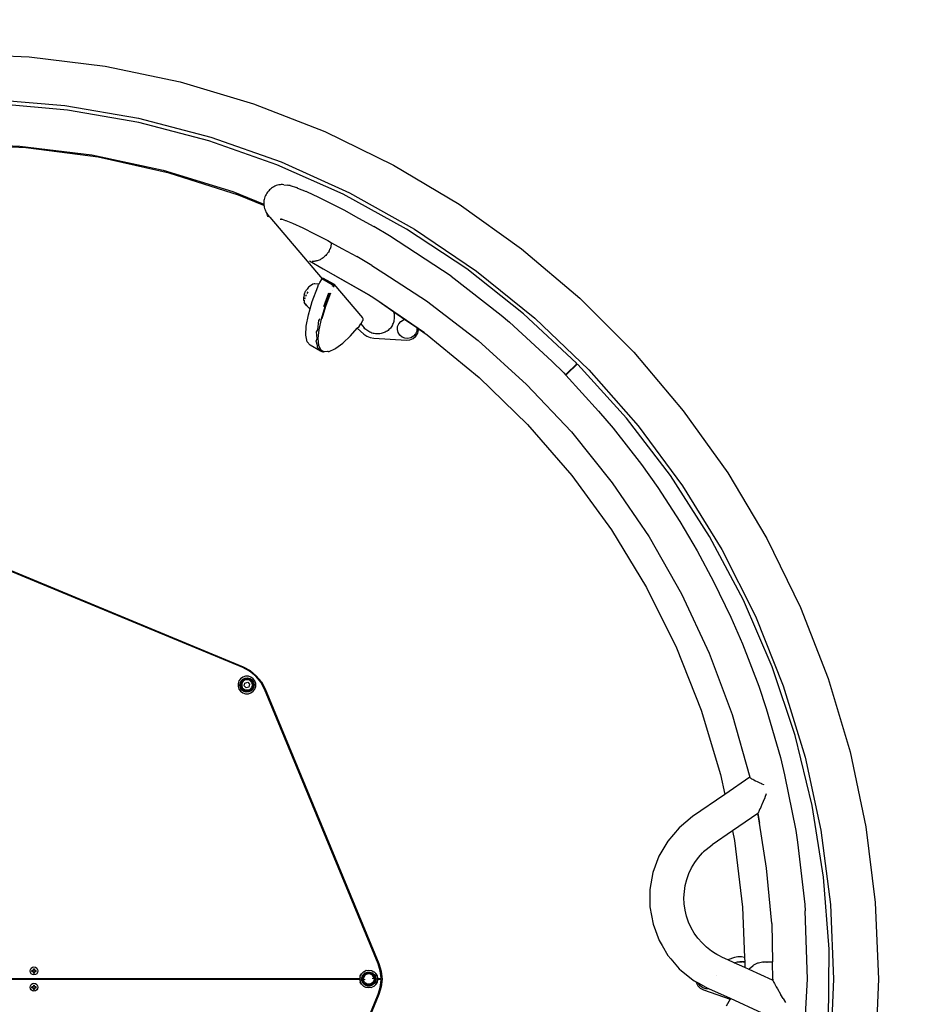
# Model space of a CAD drawing. Units: millimetres. Extents: x -3126 to 3144, y -3233 to 3037.
# Drawn here: x 91 to 1186, y -129 to 1078 of the extents above; entities that cross this region are included whole.
import ezdxf

# ---------------------------------------------------------------- set-up
doc = ezdxf.new("R2010")
doc.units = ezdxf.units.MM
doc.layers.add('Default', color=7, linetype='Continuous')

# ---------------------------------------------------------------- blocks, each defined once
blk = doc.blocks.new('SE5')
at = {"color": 7, "linetype": 'Continuous'}
for p, q in [((9, 1036.6), (102.8, 1032.7)), ((102.8, 1032.7), (195.8, 1021.1)), ((195.8, 1021.1), (287.7, 1001.9)), ((287.7, 1001.9), (377.6, 975.1)), ((54.9, 980.6), (146.2, 972.9)), ((149.5, 967.4), (61.1, 975.3)), ((146.2, 972.9), (236.6, 957.4)), ((236.9, 952.2), (149.5, 967.4)), ((377.6, 975.1), (465, 941)), ((236.6, 957.4), (325.3, 934.3)), ((322.8, 929.8), (236.9, 952.2)), ((325.3, 934.3), (411.7, 903.7)), ((465, 941), (549.2, 899.8)), ((1.8, 926.6), (91, 923.3)), ((98.7, 921.2), (9.5, 925.1)), ((91, 923.3), (179.6, 912.3)), ((187.2, 909.5), (98.7, 921.2)), ((406.5, 900.4), (322.8, 929.8)), ((179.6, 912.3), (266.9, 893.6)), ((274.3, 890.1), (187.2, 909.5)), ((266.9, 893.6), (352.3, 867.4)), ((487.5, 864.3), (406.5, 900.4)), ((411.7, 903.7), (495.3, 866)), ((549.2, 899.8), (629.8, 851.8)), ((359.5, 863.2), (274.3, 890.1)), ((398.7, 870.5), (397.5, 869.4)), ((399.9, 871.6), (398.7, 870.5)), ((401.2, 872.5), (399.9, 871.6)), ((402.6, 873.3), (401.2, 872.5)), ((404, 874.1), (402.6, 873.3)), ((405.5, 874.7), (404, 874.1)), ((407.1, 875.2), (405.5, 874.7)), ((408.6, 875.5), (407.1, 875.2)), ((410.2, 875.8), (408.6, 875.5)), ((411.8, 875.9), (410.2, 875.8)), ((413.4, 875.9), (411.8, 875.9)), ((415, 875.8), (413.4, 875.9)), ((415, 875.8), (419.7, 875.3)), ((421.2, 875), (419.7, 875.3)), ((422.7, 874.7), (421.2, 875)), ((422.7, 874.7), (430.4, 872.3)), ((431.8, 871.8), (430.4, 872.3)), ((431.8, 871.8), (442.3, 867.6)), ((352.3, 867.4), (390.4, 852)), ((390.5, 850.4), (359.5, 863.2)), ((390.8, 857.9), (390.5, 856.3)), ((391.2, 859.5), (390.8, 857.9)), ((391.8, 861), (391.2, 859.5)), ((392.4, 862.5), (391.8, 861)), ((393.2, 863.9), (392.4, 862.5)), ((394.1, 865.3), (393.2, 863.9)), ((395, 866.5), (394.1, 865.3)), ((395, 866.5), (396.4, 868.2)), ((397.5, 869.4), (396.4, 868.2)), ((443.5, 867), (442.3, 867.6)), ((443.5, 867), (456.4, 861.1)), ((456.4, 861.1), (471.5, 853.7)), ((565.2, 821.5), (487.5, 864.3)), ((495.3, 866), (575.3, 821.3)), ((390.4, 854.7), (390.3, 853.1)), ((390.3, 853.1), (390.4, 852)), ((390.5, 856.3), (390.4, 854.7)), ((390.4, 852), (390.4, 851.5)), ((390.4, 851.5), (390.5, 850.4)), ((390.5, 850.4), (390.6, 849.9)), ((390.6, 849.9), (390.9, 848.3)), ((390.9, 848.3), (391.3, 846.7)), ((391.3, 846.7), (391.9, 845.2)), ((471.5, 853.7), (488.4, 844.9)), ((629.8, 851.8), (706.2, 797.3)), ((391.9, 845.2), (392.6, 843.8)), ((392.6, 843.8), (393.4, 842.3)), ((394.7, 840.2), (393.4, 842.3)), ((394.5, 839.3), (394.7, 840.2)), ((394.8, 838), (394.5, 839.3)), ((394.7, 840.2), (394.7, 840.3)), ((395.2, 839.3), (394.7, 840.2)), ((395.6, 837), (394.8, 838)), ((395.2, 839.3), (395.4, 839.1)), ((395.4, 839.1), (395.4, 839)), ((395.4, 839), (395.9, 838.2)), ((395.4, 839), (395.5, 838.5)), ((396, 837.8), (395.5, 838.5)), ((396.8, 836.4), (395.6, 837)), ((395.9, 838.2), (396.3, 837.6)), ((396.3, 837.6), (396, 837.8)), ((396.3, 837.6), (396.7, 837.1)), ((396.6, 837.4), (396.5, 837.5)), ((396.7, 837.4), (396.6, 837.4)), ((396.7, 837.1), (397.2, 836.4)), ((397.2, 836.4), (396.8, 836.4)), ((397.2, 836.4), (397.6, 836)), ((397.3, 836.4), (397.2, 836.4)), ((397.6, 836), (461.9, 760.6)), ((410.3, 833.7), (411.9, 833.5)), ((411.3, 833.9), (411.5, 833.8)), ((411.5, 833.8), (412.3, 833.5)), ((411.9, 833.5), (412.7, 833.4)), ((411.9, 833.5), (412.3, 833.5)), ((412.3, 833.5), (412.7, 833.4)), ((412.7, 833.4), (412.8, 833.4)), ((412.8, 833.4), (417, 832.1)), ((488.4, 844.9), (506.5, 835)), ((506.5, 835), (525.3, 824.4)), ((417, 832.1), (417.1, 832)), ((417.1, 832), (417.3, 832)), ((417.3, 832), (425.6, 828.6)), ((425.6, 828.6), (438, 822.9)), ((438, 822.9), (452.5, 815.7)), ((544.3, 813.3), (525.3, 824.4)), ((639.2, 772.5), (565.2, 821.5)), ((575.3, 821.3), (651.2, 769.9)), ((452.5, 815.7), (468.8, 807.3)), ((620.2, 763.6), (544.3, 813.3)), ((468.8, 807.3), (473.5, 804.7)), ((471.5, 796.7), (472, 797.8)), ((472, 797.8), (472.4, 799)), ((472.4, 799), (472.8, 800.2)), ((472.8, 800.2), (473.1, 801.5)), ((473.1, 801.6), (473.3, 802.7)), ((473.1, 801.5), (473.1, 801.6)), ((473.3, 802.7), (473.5, 803.9)), ((473.5, 804.7), (486.2, 797.8)), ((473.5, 803.9), (473.5, 804.7)), ((486.2, 797.8), (504.3, 787.6)), ((706.2, 797.3), (777.7, 736.7)), ((461.2, 785), (460.4, 784.5)), ((462, 785.5), (461.2, 785)), ((463, 786.1), (462, 785.5)), ((463.9, 786.9), (463, 786.1)), ((464.8, 787.6), (463.9, 786.9)), ((465.3, 788.1), (464.8, 787.6)), ((466.3, 789.1), (465.3, 788.1)), ((467.2, 790.1), (466.3, 789.1)), ((468.1, 791.1), (467.2, 790.1)), ((468.6, 791.7), (468.1, 791.1)), ((469.5, 793.1), (468.6, 791.7)), ((470.3, 794.4), (469.5, 793.1)), ((470.3, 794.4), (470.9, 795.5)), ((470.9, 795.5), (471.4, 796.5)), ((471.4, 796.5), (471.5, 796.7)), ((522.7, 776.8), (504.3, 787.6)), ((446.3, 782.3), (463.1, 772.8)), ((450.8, 781.7), (449.6, 781.8)), ((451.9, 781.8), (450.8, 781.7)), ((452.9, 781.9), (451.9, 781.8)), ((454, 782.1), (452.9, 781.9)), ((454.8, 782.3), (454, 782.1)), ((455.6, 782.5), (454.8, 782.3)), ((456.9, 782.9), (455.6, 782.5)), ((458.2, 783.4), (456.9, 782.9)), ((459.3, 783.9), (458.2, 783.4)), ((460.4, 784.5), (459.3, 783.9)), ((522.7, 776.8), (537.6, 767.2)), ((522.8, 776.9), (537.6, 767.2)), ((461.9, 760.6), (462.2, 761)), ((462.2, 761), (462.6, 761.3)), ((474.9, 753.8), (462.2, 761)), ((475.4, 754.2), (462.6, 761.3)), ((462.6, 761.3), (462.9, 761.3)), ((463.1, 772.8), (518.8, 741.3)), ((463.1, 772.8), (522, 739.1)), ((463.1, 761.2), (475.7, 754.2)), ((463.1, 761.2), (463.1, 761.2)), ((537.6, 767.2), (589.8, 733.4)), ((620.2, 763.6), (681.2, 716)), ((708.9, 717.6), (639.2, 772.5)), ((651.2, 769.9), (722.6, 712.3)), ((445.2, 750), (443.4, 747.9)), ((446.3, 751.1), (445.2, 750)), ((450.5, 753.9), (446.3, 751.1)), ((449.7, 732.5), (456.4, 750.7)), ((452.4, 754.4), (450.5, 753.9)), ((452, 754.2), (450.5, 753.9)), ((452, 754.2), (452, 754.2)), ((453.1, 754.6), (452.4, 754.4)), ((453.1, 754.6), (458.1, 754.3)), ((456.4, 750.7), (457.5, 753.3)), ((457.5, 753.3), (458.1, 754.3)), ((458.1, 754.3), (458.9, 755.9)), ((458.9, 755.9), (460.9, 759.3)), ((460.9, 759.3), (461.6, 760.2)), ((461.6, 760.2), (461.9, 760.6)), ((474.3, 753.1), (461.6, 760.2)), ((475.2, 752.5), (474.3, 753.1)), ((474.7, 751.6), (474.4, 751.8)), ((475.2, 751.2), (474.7, 751.6)), ((475.8, 753.1), (474.9, 753.8)), ((475.2, 752.5), (475.8, 753.1)), ((475.6, 751), (475.2, 751.2)), ((476.1, 750.7), (475.6, 751)), ((475.7, 754.2), (476.3, 753.7)), ((475.9, 751.7), (476.5, 752.2)), ((476.3, 750.5), (476.1, 750.7)), ((476.3, 753.7), (511.5, 712.5)), ((476.7, 750.2), (476.3, 750.5)), ((476.8, 752.6), (476.5, 752.2)), ((439.3, 733.9), (439.4, 737.8)), ((439.5, 738.9), (439.4, 737.8)), ((439.9, 740.5), (439.5, 738.9)), ((439.9, 740.5), (440.7, 743.1)), ((440.9, 737.1), (440.3, 735.5)), ((440.7, 743.1), (441, 744)), ((441, 744), (441.5, 745.1)), ((441.5, 745.1), (442.1, 746.1)), ((442.3, 740.6), (441.5, 738.8)), ((442.1, 746.1), (442.8, 747.1)), ((442.8, 747.1), (443.4, 747.9)), ((444.2, 744.3), (443.2, 742.5)), ((464, 726.4), (470.2, 743.1)), ((471.3, 742.9), (465.1, 726.2)), ((472.2, 742.9), (466.1, 726.4)), ((474, 746.4), (474.1, 746.3)), ((518.8, 741.3), (522, 739.1)), ((522, 739.1), (527.6, 735.3)), ((777.7, 736.7), (844.1, 670.3)), ((439.3, 733.9), (439.8, 732)), ((440, 734.1), (439.8, 733)), ((439.8, 732), (440, 731.3)), ((441.2, 729.6), (440, 731.3)), ((441.2, 729.6), (440.4, 730.9)), ((440.4, 730.9), (440.5, 730.9)), ((441.2, 729.6), (442.9, 727.1)), ((442.4, 728), (441.2, 729.6)), ((442.9, 727.1), (446.4, 724)), ((447.1, 723.5), (449.7, 732.5)), ((465.1, 726.2), (460.6, 711.1)), ((466.1, 726.4), (461.6, 711.4)), ((527.6, 735.3), (549.7, 720)), ((527.6, 735.3), (587.5, 694.4)), ((589.8, 733.4), (653.2, 684.6)), ((442.3, 702.3), (445, 716.2)), ((445, 716.2), (447.1, 723.5)), ((446.4, 724), (447.1, 723.5)), ((511.8, 711.9), (511.5, 712.5)), ((549.7, 720), (563.3, 710.6)), ((549.8, 719.7), (549.7, 720)), ((550.2, 718.3), (549.8, 719.7)), ((550.4, 716.9), (550.2, 718.3)), ((550.6, 715.5), (550.4, 716.9)), ((550.5, 711.3), (550.6, 712.7)), ((550.7, 714.1), (550.6, 715.5)), ((550.6, 712.7), (550.7, 714.1)), ((681.2, 716), (691.7, 707.4)), ((773.8, 657.1), (708.9, 717.6)), ((441.8, 691.2), (442.3, 702.3)), ((456.6, 698), (457.7, 709.1)), ((457.7, 709.1), (459.4, 711.2)), ((460.6, 711.1), (457.8, 698)), ((505, 699.7), (507.1, 702)), ((507.1, 702), (508.4, 703.8)), ((508.4, 703.8), (509.2, 705.1)), ((509.2, 705.1), (509.6, 705.7)), ((509.2, 705.2), (509.2, 705.1)), ((509.3, 705.1), (513.4, 700.3)), ((509.6, 705.7), (511.6, 709.1)), ((511.6, 709.2), (512, 710.3)), ((511.6, 709.2), (512, 709.9)), ((511.6, 709.1), (511.6, 709.2)), ((512, 711.5), (511.8, 711.9)), ((512, 711.3), (512, 711.5)), ((512, 710.7), (512, 711.3)), ((512, 710.3), (512, 710.7)), ((512, 709.9), (512, 710.3)), ((546.5, 701.1), (545.6, 700)), ((547.3, 702.2), (546.5, 701.1)), ((548, 703.4), (547.3, 702.2)), ((548, 703.4), (548.6, 704.6)), ((548.6, 704.6), (549.2, 705.9)), ((549.2, 705.9), (549.6, 707.2)), ((549.6, 707.2), (550, 708.5)), ((550, 708.5), (550.3, 709.9)), ((550.3, 709.9), (550.5, 711.3)), ((554.2, 698.2), (554.4, 701.9)), ((554.4, 701.9), (555.9, 705.4)), ((555.9, 705.4), (558.3, 708.2)), ((558.3, 708.2), (561.5, 710.2)), ((561.5, 710.2), (563.3, 710.6)), ((563.3, 710.6), (578, 700.6)), ((578, 700.6), (580, 699.2)), ((578, 700.6), (578.1, 700.1)), ((691.7, 707.4), (743.4, 659.5)), ((722.6, 712.3), (788.7, 648.9)), ((443.5, 683.3), (441.8, 691.2)), ((455, 695.2), (456.6, 698)), ((455.6, 687.1), (455, 695.2)), ((457.8, 698), (456.7, 687.1)), ((487.1, 681.5), (496.7, 690.5)), ((496.7, 690.5), (505, 699.7)), ((505, 699.7), (513, 692.5)), ((513, 692.5), (516.6, 690)), ((514.4, 699.2), (513.4, 700.3)), ((515.5, 698.2), (514.4, 699.2)), ((516.6, 697.3), (515.5, 698.2)), ((517.8, 696.5), (516.6, 697.3)), ((516.6, 690), (520.7, 688.3)), ((519, 695.7), (517.8, 696.5)), ((520.3, 695), (519, 695.7)), ((521.6, 694.4), (520.3, 695)), ((523, 693.9), (521.6, 694.4)), ((524.3, 693.5), (523, 693.9)), ((525.7, 693.2), (524.3, 693.5)), ((527.1, 693), (525.7, 693.2)), ((528.5, 692.9), (527.1, 693)), ((529.9, 692.8), (528.5, 692.9)), ((531.3, 692.9), (529.9, 692.8)), ((532.7, 693), (531.3, 692.9)), ((534.1, 693.2), (532.7, 693)), ((535.4, 693.6), (534.1, 693.2)), ((536.7, 694), (535.4, 693.6)), ((538, 694.5), (536.7, 694)), ((539.3, 695), (538, 694.5)), ((540.5, 695.7), (539.3, 695)), ((541.6, 696.4), (540.5, 695.7)), ((542.7, 697.2), (541.6, 696.4)), ((543.7, 698.1), (542.7, 697.2)), ((544.7, 699), (543.7, 698.1)), ((545.6, 700), (544.7, 699)), ((555, 694.5), (554.2, 698.2)), ((557, 691.3), (555, 694.5)), ((559.8, 688.9), (557, 691.3)), ((563.3, 687.5), (559.8, 688.9)), ((573.9, 690), (570.7, 688)), ((573.5, 687.3), (576.8, 690.1)), ((576.3, 692.9), (573.9, 690)), ((577.8, 696.3), (576.3, 692.9)), ((576.8, 690.1), (579.1, 693.8)), ((578.1, 700.1), (577.8, 696.3)), ((579.1, 693.8), (580.1, 698)), ((580, 699.2), (590.5, 691.9)), ((580.1, 698), (580, 699.2)), ((590.5, 691.9), (654.5, 639.4)), ((447.3, 678.9), (443.5, 683.3)), ((460, 671.8), (447.3, 678.9)), ((454.5, 684.1), (455.6, 687.1)), ((456.3, 678.7), (454.5, 684.1)), ((456.2, 676.2), (456.3, 678.7)), ((456.7, 687.1), (457.5, 678.8)), ((457.5, 678.8), (460.1, 673.3)), ((478.5, 675.2), (487.1, 681.5)), ((520.7, 688.3), (525.1, 687.5)), ((525.1, 687.5), (565.3, 685.1)), ((567.1, 687.2), (563.3, 687.5)), ((565.3, 685.1), (569.6, 685.6)), ((570.7, 688), (567.1, 687.2)), ((569.6, 685.6), (573.5, 687.3)), ((653.2, 684.6), (712.5, 631)), ((458.9, 673.2), (456.2, 676.2)), ((460, 671.8), (458.9, 673.2)), ((463.2, 670.6), (460, 671.8)), ((460.1, 673.3), (464.4, 670.8)), ((464.4, 670.8), (463.2, 670.6)), ((468.3, 671.1), (464.4, 670.8)), ((469.2, 671.1), (468.3, 671.1)), ((469.2, 671.1), (470.3, 671.2)), ((469.2, 671.1), (469.2, 671.1)), ((470.3, 671.2), (477.6, 674.7)), ((477.6, 674.7), (478.5, 675.2)), ((844.1, 670.3), (904.7, 598.7)), ((743.4, 659.5), (758.1, 645.2)), ((762.1, 644.1), (773.8, 655.7)), ((774.1, 655.4), (762.5, 643.7)), ((773.8, 655.7), (773.8, 657.1)), ((775.5, 655.3), (774.1, 655.4)), ((835.1, 589.6), (775.5, 655.3)), ((758.1, 645.2), (760.3, 642.7)), ((760.3, 642.7), (762.1, 644.1)), ((760.3, 642.7), (760.6, 642.4)), ((762.5, 643.7), (760.6, 642.4)), ((760.6, 642.4), (800.9, 598.2)), ((788.7, 648.9), (849.3, 580.1)), ((654.5, 639.4), (713.8, 581.7)), ((712.5, 631), (767.5, 572.7)), ((800.9, 598.2), (818.9, 577.3)), ((904.7, 598.7), (959.2, 522.4)), ((713.8, 581.7), (768, 519.2)), ((889, 519.1), (835.1, 589.6)), ((849.3, 580.1), (903.8, 506.4)), ((767.5, 572.7), (817.6, 510.3)), ((818.9, 577.3), (853.4, 532.5)), ((853.4, 532.5), (873.6, 504.5)), ((959.2, 522.4), (1007.2, 441.8)), ((768, 519.2), (816.7, 452.5)), ((817.6, 510.3), (862.7, 443.9)), ((936.9, 444.5), (889, 519.1)), ((873.6, 504.5), (900.5, 462.7)), ((903.8, 506.4), (951.9, 428.3)), ((900.5, 462.7), (921.8, 427)), ((816.7, 452.5), (859.6, 381.9)), ((862.7, 443.9), (902.4, 374.2)), ((978.5, 366.1), (936.9, 444.5)), ((1007.2, 441.8), (1048.4, 357.5)), ((364.5, 283.6), (27.8, 423.1)), ((28.2, 424.1), (364.9, 284.6)), ((921.8, 427), (941.8, 389.2)), ((951.9, 428.3), (993.2, 346.5)), ((941.8, 389.2), (963.2, 345.6)), ((859.6, 381.9), (896.3, 308)), ((902.4, 374.2), (936.4, 301.5)), ((1013.5, 284.6), (978.5, 366.1)), ((1048.4, 357.5), (1082.5, 270.1)), ((963.2, 345.6), (977.2, 312.7)), ((993.2, 346.5), (1027.3, 261.4)), ((896.3, 308), (926.7, 231.3)), ((977.2, 312.7), (997.3, 260.9)), ((936.4, 301.5), (964.5, 226.2)), ((373, 279.1), (364.5, 283.6)), ((364.9, 284.6), (373.6, 279.9)), ((380.4, 273), (373, 279.1)), ((373.6, 279.9), (381.1, 273.7)), ((1041.7, 200.5), (1013.5, 284.6)), ((359.9, 267.2), (358.8, 263.9)), ((361.9, 270), (359.9, 267.2)), ((361.2, 264.5), (362.5, 267.2)), ((364.7, 272), (361.9, 270)), ((362.1, 263.4), (362.8, 265.7)), ((362.5, 267.2), (364.6, 269.4)), ((362.8, 265.7), (364.2, 267.6)), ((365.1, 266.8), (363.9, 265.2)), ((364.2, 267.6), (366.2, 269)), ((364.6, 269.4), (367.4, 270.7)), ((367.9, 273), (364.7, 272)), ((366.7, 268), (365.1, 266.8)), ((366.2, 269), (368.5, 269.8)), ((368.6, 268.6), (366.7, 268)), ((367.4, 270.7), (370.4, 270.9)), ((371.4, 273), (367.9, 273)), ((368.5, 269.8), (370.9, 269.8)), ((370.7, 268.6), (368.6, 268.6)), ((370.4, 270.9), (373.4, 270.2)), ((372.6, 268), (370.7, 268.6)), ((370.9, 269.8), (373.1, 269)), ((374.6, 272), (371.4, 273)), ((374.2, 266.8), (372.6, 268)), ((375.1, 267.6), (373.1, 269)), ((373.4, 270.2), (375.8, 268.4)), ((375.6, 268.2), (373.5, 269.8)), ((374.2, 266.8), (375.4, 265.2)), ((377.4, 270), (374.6, 272)), ((375.1, 267.6), (376.5, 265.7)), ((375.6, 268.2), (377.2, 266.1)), ((375.8, 268.4), (377.6, 265.9)), ((376.5, 265.7), (377.2, 263.4)), ((379.4, 267.2), (377.4, 270)), ((377.6, 265.9), (378.4, 263)), ((380.5, 263.9), (379.4, 267.2)), ((386.5, 265.6), (380.4, 273)), ((381.1, 273.7), (387.4, 266.1)), ((387.4, 266.1), (392, 257.5)), ((1082.5, 270.1), (1109.3, 180.2)), ((358.8, 263.9), (358.8, 260.5)), ((358.8, 260.5), (359.9, 257.3)), ((359.9, 257.3), (361.9, 254.5)), ((360.9, 261.5), (361.2, 264.5)), ((361.7, 258.5), (360.9, 261.5)), ((363.5, 256), (361.7, 258.5)), ((361.9, 254.5), (364.7, 252.5)), ((362.1, 261), (362.1, 263.4)), ((362.8, 258.8), (362.1, 261)), ((363.7, 256.2), (362.1, 258.4)), ((364.2, 256.8), (362.8, 258.8)), ((363.9, 265.2), (363.3, 263.2)), ((363.3, 263.2), (363.3, 261.2)), ((363.3, 261.2), (363.9, 259.3)), ((366, 254.3), (363.5, 256)), ((365.8, 254.7), (363.7, 256.2)), ((365.1, 257.7), (363.9, 259.3)), ((366.2, 255.4), (364.2, 256.8)), ((366.7, 256.5), (365.1, 257.7)), ((368.9, 253.5), (366, 254.3)), ((368.5, 254.7), (366.2, 255.4)), ((366.3, 261.3), (367.2, 264.7)), ((368.8, 258.9), (366.3, 261.3)), ((368.6, 255.9), (366.7, 256.5)), ((367.2, 264.7), (370.6, 265.6)), ((370.9, 254.7), (368.5, 254.7)), ((370.7, 255.9), (368.6, 255.9)), ((372.1, 259.8), (368.8, 258.9)), ((371.9, 253.8), (368.9, 253.5)), ((370.6, 265.6), (373, 263.1)), ((372.6, 256.5), (370.7, 255.9)), ((373.1, 255.4), (370.9, 254.7)), ((374.7, 255.1), (371.9, 253.8)), ((373, 263.1), (372.1, 259.8)), ((374.2, 257.7), (372.6, 256.5)), ((375.1, 256.8), (373.1, 255.4)), ((375.4, 259.3), (374.2, 257.7)), ((374.6, 252.5), (377.4, 254.5)), ((376.8, 257.2), (374.7, 255.1)), ((376.5, 258.8), (375.1, 256.8)), ((375.4, 265.2), (376, 263.2)), ((376, 261.2), (375.4, 259.3)), ((376, 263.2), (376, 261.2)), ((377.2, 261), (376.5, 258.8)), ((378.1, 260), (376.8, 257.2)), ((377.2, 263.4), (377.2, 261)), ((377.4, 254.5), (379.4, 257.3)), ((378.4, 263), (378.1, 260)), ((379.4, 257.3), (380.5, 260.5)), ((380.5, 260.5), (380.5, 263.9)), ((391.1, 257.1), (386.5, 265.6)), ((530.6, -79.6), (391.1, 257.1)), ((392, 257.5), (531.5, -79.3)), ((997.3, 260.9), (1006.2, 233.5)), ((1027.3, 261.4), (1054.2, 173.7)), ((364.7, 252.5), (367.9, 251.4)), ((367.9, 251.4), (371.4, 251.4)), ((371.4, 251.4), (374.6, 252.5)), ((926.7, 231.3), (950.5, 152.3)), ((1006.2, 233.5), (1023.9, 173.4)), ((964.5, 226.2), (986.3, 149.4)), ((1062.8, 114.3), (1041.7, 200.5)), ((1023.9, 173.4), (1028.9, 152.2)), ((1054.2, 173.7), (1073.5, 84.1)), ((1109.3, 180.2), (1128.6, 88.4)), ((950.5, 152.3), (955.6, 128.1)), ((986.3, 149.4), (955.6, 128.1)), ((986.3, 149.4), (986.3, 149.3)), ((986.3, 149.3), (986.5, 148.9)), ((986.5, 148.9), (986.5, 148.9)), ((986.5, 148.9), (986.9, 148.5)), ((986.9, 148.5), (987.5, 148)), ((987.5, 148), (988, 147.7)), ((988, 147.7), (988.5, 147.3)), ((988.5, 147.3), (989.8, 146.6)), ((989.8, 146.6), (991.1, 145.9)), ((991.1, 145.9), (991.3, 145.8)), ((991.3, 145.8), (993.2, 144.8)), ((1028.9, 152.2), (1042.8, 83.9)), ((993.2, 144.8), (995.4, 143.8)), ((995.4, 143.8), (995.4, 143.7)), ((995.4, 143.7), (997.8, 142.6)), ((997.8, 142.6), (1000.5, 141.4)), ((1000.5, 141.4), (1000.8, 141.2)), ((1000.8, 141.2), (1003.3, 140.1)), ((955.6, 128.1), (916, 100.8)), ((1004.5, 123.9), (1002.7, 119.4)), ((1004.6, 124.1), (1004.5, 123.9)), ((1006.5, 128.8), (1004.6, 124.1)), ((998.7, 110.2), (997.9, 108.3)), ((998.8, 110.4), (998.7, 110.2)), ((999.8, 112.6), (998.8, 110.4)), ((1001.1, 115.6), (999.8, 112.6)), ((1001.4, 116.4), (1001.1, 115.6)), ((1002.7, 119.4), (1001.4, 116.4)), ((1076.7, 26.7), (1062.8, 114.3)), ((916, 100.8), (899.5, 87.2)), ((996, 104.8), (965, 83.5)), ((996.1, 104.9), (996, 104.8)), ((996, 104.8), (998, 92.8)), ((996.2, 105), (996.1, 104.9)), ((998, 92.8), (996.1, 104.9)), ((996.4, 105.4), (996.2, 105)), ((996.8, 106), (996.4, 105.4)), ((997, 106.4), (996.8, 106)), ((997.3, 107), (997, 106.4)), ((997.9, 108.3), (997.3, 107)), ((899.5, 87.2), (885.6, 70.9)), ((1006.9, 37.6), (998, 92.8)), ((1128.6, 88.4), (1140.2, -4.7)), ((965, 83.5), (940.1, 66.4)), ((965, 83.5), (967.5, 71.6)), ((1042.8, 83.9), (1044.9, 69.3)), ((1073.5, 84.1), (1085.1, -6.8)), ((885.6, 70.9), (874.9, 52.4)), ((928.4, 56.6), (932.6, 60.5)), ((929.5, 58.1), (932.6, 60.5)), ((932.6, 60.5), (940.1, 66.4)), ((967.5, 71.6), (977.5, -10.2)), ((1044.9, 69.3), (1053.8, -6.9)), ((874.9, 52.4), (867.5, 32.3)), ((918.7, 44.7), (923.3, 50.8)), ((923.3, 50.8), (928.4, 56.6)), ((911.6, 31.1), (914.8, 38.1)), ((914.8, 38.1), (918.7, 44.7)), ((1013.1, -30.2), (1006.9, 37.6)), ((867.5, 32.3), (863.8, 11.3)), ((909, 23.9), (911.6, 31.1)), ((1083.4, -61.8), (1076.7, 26.7)), ((906, 9), (907.1, 16.5)), ((907.1, 16.5), (909, 23.9)), ((863.8, 11.3), (863.8, -10)), ((905.5, 1.3), (906, 9)), ((905.9, -6.3), (905.5, 1.3)), ((863.8, -10), (867.6, -31.1)), ((906.9, -13.9), (905.9, -6.3)), ((977.5, -10.2), (979.9, -71.8)), ((1053.8, -6.9), (1054.2, -14.6)), ((1085.1, -6.8), (1089, -98.4)), ((1140.2, -4.7), (1144, -98.4)), ((908.7, -21.3), (906.9, -13.9)), ((911.2, -28.5), (908.7, -21.3)), ((1056.9, -98.4), (1054.2, -14.6)), ((867.6, -31.1), (875.1, -51.1)), ((914.4, -35.5), (911.2, -28.5)), ((918.2, -42.1), (914.4, -35.5)), ((1013.1, -30.2), (1014.2, -77.2)), ((922.7, -48.4), (918.2, -42.1)), ((875.1, -51.1), (878.7, -57.3)), ((878.7, -57.3), (885.9, -69.5)), ((927.7, -54.1), (922.7, -48.4)), ((933.3, -59.4), (927.7, -54.1)), ((939.3, -64.1), (933.3, -59.4)), ((885.9, -69.5), (889.4, -73.7)), ((943.7, -66.9), (939.3, -64.1)), ((945.8, -68.3), (943.7, -66.9)), ((952.6, -71.8), (943.7, -66.9)), ((959.4, -74.8), (952.6, -71.8)), ((967.5, -72), (959.4, -74.8)), ((971.8, -71), (967.5, -72)), ((976.2, -71), (971.8, -71)), ((979.9, -71.8), (976.2, -71)), ((979.9, -71.8), (980.1, -77.2)), ((1082.8, -150.5), (1083.4, -61.8)), ((105.2, -85), (106.7, -84)), ((106.7, -84), (108.5, -83.6)), ((106.8, -84.1), (106.7, -84)), ((108.5, -83.8), (108.5, -83.6)), ((108.5, -83.6), (110.3, -84)), ((110.3, -84.1), (110.3, -84)), ((110.3, -84), (111.9, -85)), ((533.2, -88.1), (530.6, -79.6)), ((531.5, -79.3), (534.3, -88.6)), ((889.4, -73.7), (899.8, -85.8)), ((967.2, -78.4), (959.4, -74.8)), ((967.2, -78.4), (968.5, -77.9)), ((980.3, -84.3), (967.2, -78.4)), ((968.5, -77.9), (971.2, -77.4)), ((971.2, -77.4), (974, -77.2)), ((980.1, -77.2), (974, -77.2)), ((974, -77.2), (976.8, -77.4)), ((976.8, -77.4), (977, -77.4)), ((978.9, -77.8), (979.4, -77.9)), ((980.1, -77.2), (980.3, -84.3)), ((985.5, -86.6), (980.3, -84.3)), ((987, -84.7), (990.3, -81.8)), ((990.3, -81.8), (991.2, -81.1)), ((991.2, -81.1), (993.6, -79.7)), ((993.6, -79.7), (996.3, -78.5)), ((996.3, -78.5), (996.9, -78.3)), ((996.9, -78.3), (1000.1, -77.5)), ((1000.1, -77.5), (1001.8, -77.3)), ((1001.8, -77.3), (1002.1, -77.3)), ((1002.1, -77.3), (1002.3, -77.3)), ((1002.3, -77.3), (1003.2, -77.2)), ((1002.3, -77.3), (1003.5, -77.5)), ((1003.2, -77.2), (1014.2, -77.2)), ((1003.2, -77.2), (1006.3, -77.3)), ((1006.3, -77.3), (1007.2, -77.5)), ((1007.2, -77.5), (1007.4, -77.5)), ((1014.7, -98.4), (1014.2, -77.2)), ((103.8, -88.4), (104.1, -86.6)), ((103.8, -88.4), (103.9, -88.4)), ((104.1, -90.2), (103.8, -88.4)), ((104.1, -86.6), (105.2, -85)), ((104.3, -86.6), (104.1, -86.6)), ((104.3, -90.2), (104.1, -90.2)), ((105.2, -91.8), (104.1, -90.2)), ((105.3, -85.1), (105.2, -85)), ((105.3, -91.7), (105.2, -91.8)), ((106.7, -92.8), (105.2, -91.8)), ((105.9, -89), (105.9, -87.8)), ((107.4, -87.8), (105.9, -87.8)), ((105.9, -89), (107.4, -89)), ((106.8, -92.7), (106.7, -92.8)), ((108.5, -93.1), (106.7, -92.8)), ((107.4, -87.8), (107.6, -87.8)), ((107.6, -89), (107.4, -89)), ((107.6, -87.8), (107.7, -87.7)), ((107.7, -89.1), (107.6, -89)), ((107.7, -87.7), (107.9, -87.5)), ((107.9, -89.2), (107.7, -89.1)), ((107.9, -85.8), (107.9, -87.3)), ((107.9, -85.8), (109.1, -85.8)), ((107.9, -87.4), (107.9, -87.3)), ((107.9, -87.5), (107.9, -87.4)), ((107.9, -89.4), (107.9, -89.2)), ((107.9, -89.4), (107.9, -89.4)), ((107.9, -89.5), (107.9, -89.4)), ((107.9, -89.5), (107.9, -91)), ((107.9, -91), (109.1, -91)), ((110.3, -92.8), (108.5, -93.1)), ((108.5, -93), (108.5, -93.1)), ((109.1, -87.3), (109.1, -85.8)), ((109.1, -87.3), (109.1, -87.4)), ((109.1, -87.4), (109.2, -87.5)), ((109.2, -89.2), (109.1, -89.4)), ((109.1, -89.4), (109.1, -89.5)), ((109.1, -91), (109.1, -89.5)), ((109.2, -87.5), (109.4, -87.7)), ((109.4, -89.1), (109.2, -89.2)), ((109.4, -87.7), (109.5, -87.8)), ((109.5, -89), (109.4, -89.1)), ((109.5, -87.8), (109.6, -87.8)), ((109.6, -89), (109.5, -89)), ((111.1, -87.8), (109.6, -87.8)), ((109.6, -89), (111.1, -89)), ((111.9, -91.8), (110.3, -92.8)), ((110.3, -92.7), (110.3, -92.8)), ((111.1, -89), (111.1, -87.8)), ((111.8, -85.1), (111.9, -85)), ((111.8, -91.7), (111.9, -91.8)), ((111.9, -85), (112.9, -86.6)), ((112.9, -90.2), (111.9, -91.8)), ((112.8, -86.6), (112.9, -86.6)), ((112.8, -90.2), (112.9, -90.2)), ((112.9, -86.6), (113.3, -88.4)), ((113.3, -88.4), (112.9, -90.2)), ((113.2, -88.4), (113.3, -88.4)), ((508.1, -97.9), (508.4, -96.3)), ((508.4, -96.3), (508.2, -97.9)), ((508.4, -96.3), (508.6, -95)), ((510.2, -92), (508.6, -95)), ((508.6, -95), (508.7, -94.6)), ((508.7, -94.6), (510.2, -92)), ((510.2, -92), (510.3, -91.9)), ((510.3, -91.9), (510.4, -91.7)), ((510.3, -98.4), (510.8, -95.4)), ((510.4, -91.7), (511.7, -90.4)), ((510.6, -98.4), (511, -95.8)), ((510.8, -95.4), (512.3, -92.8)), ((511.4, -98.4), (511.8, -96)), ((511.7, -90.4), (512.6, -89.5)), ((511.8, -96), (512.8, -93.9)), ((512.3, -92.8), (514.7, -90.8)), ((512.7, -89.5), (512.6, -89.5)), ((512.6, -98.4), (512.9, -96.4)), ((512.7, -89.5), (512.8, -89.4)), ((512.8, -89.4), (514.7, -88.5)), ((512.8, -93.9), (514.5, -92.2)), ((513.8, -94.6), (512.9, -96.4)), ((515.2, -93.2), (513.8, -94.6)), ((514.5, -92.2), (516.7, -91.1)), ((514.7, -88.5), (515.6, -88)), ((514.7, -90.8), (517.5, -89.8)), ((517, -92.3), (515.2, -93.2)), ((515.7, -88), (515.6, -88)), ((515.7, -88), (519, -87.4)), ((515.7, -88), (515.7, -88)), ((516.7, -91.1), (519, -90.7)), ((519, -92), (517, -92.3)), ((517.5, -89.8), (520.5, -89.8)), ((519, -87.4), (522.3, -88)), ((519, -90.7), (521.4, -91.1)), ((521, -92.3), (519, -92)), ((520.5, -89.8), (523.4, -90.8)), ((522.8, -93.2), (521, -92.3)), ((521.4, -91.1), (523.5, -92.2)), ((522.3, -88), (522.4, -88)), ((522.4, -88), (523.4, -88.5)), ((522.4, -88), (522.4, -88)), ((524.2, -94.6), (522.8, -93.2)), ((523.4, -88.5), (525.3, -89.4)), ((523.4, -90.8), (525.7, -92.8)), ((523.5, -92.2), (525.2, -93.9)), ((525.2, -96.4), (524.2, -94.6)), ((525.2, -93.9), (526.3, -96)), ((525.5, -98.4), (525.2, -96.4)), ((525.3, -89.4), (525.4, -89.5)), ((525.4, -89.5), (525.5, -89.5)), ((526.4, -90.4), (525.5, -89.5)), ((525.7, -92.8), (527.3, -95.4)), ((526.7, -98.4), (526.3, -96)), ((526.4, -90.4), (527.7, -91.7)), ((527.5, -97.9), (527.1, -95.8)), ((527.3, -95.4), (527.8, -98.4)), ((527.7, -91.7), (527.8, -91.9)), ((527.8, -91.9), (527.9, -92)), ((527.9, -92), (529.3, -94.6)), ((529.4, -95), (527.9, -92)), ((529.3, -94.6), (529.4, -95)), ((529.4, -95), (529.6, -96.3)), ((529.9, -97.9), (529.6, -96.3)), ((529.6, -96.3), (530, -97.9)), ((534.3, -96.9), (533.2, -88.1)), ((534.3, -88.6), (535.3, -98.4)), ((899.8, -85.8), (902.7, -88.2)), ((902.7, -88.2), (916.4, -99.4)), ((945, -93.9), (945, -93.9)), ((985.5, -86.6), (986.8, -84.9)), ((1014.1, -99.6), (985.5, -86.6)), ((986.8, -84.9), (987, -84.7)), ((-135, -97.9), (508.1, -97.9)), ((508.1, -98.9), (-135, -98.9)), ((103.8, -108.4), (104.1, -106.6)), ((103.8, -108.4), (103.9, -108.4)), ((104.1, -110.2), (103.8, -108.4)), ((104.1, -106.6), (105.2, -105)), ((104.3, -106.6), (104.1, -106.6)), ((105.2, -105), (106.7, -104)), ((105.3, -105.1), (105.2, -105)), ((105.9, -109), (105.9, -107.8)), ((107.4, -107.8), (105.9, -107.8)), ((106.7, -104), (108.5, -103.6)), ((106.8, -104.1), (106.7, -104)), ((107.5, -107.8), (107.4, -107.8)), ((107.5, -107.8), (107.6, -107.8)), ((107.6, -107.8), (107.7, -107.7)), ((107.7, -107.7), (107.9, -107.5)), ((107.9, -105.8), (107.9, -107.3)), ((107.9, -105.8), (109.1, -105.8)), ((107.9, -107.4), (107.9, -107.3)), ((107.9, -107.5), (107.9, -107.4)), ((108.5, -103.8), (108.5, -103.6)), ((108.5, -103.6), (110.3, -104)), ((109.1, -107.3), (109.1, -105.8)), ((109.2, -107.4), (109.1, -107.3)), ((109.2, -107.4), (109.1, -107.4)), ((109.1, -107.4), (109.2, -107.5)), ((109.2, -107.5), (109.4, -107.7)), ((109.4, -107.7), (109.5, -107.8)), ((109.5, -107.8), (109.6, -107.8)), ((111.1, -107.8), (109.6, -107.8)), ((110.3, -104.1), (110.3, -104)), ((110.3, -104), (111.9, -105)), ((111.1, -109), (111.1, -107.8)), ((111.8, -105.1), (111.9, -105)), ((111.9, -105), (112.9, -106.6)), ((112.8, -106.6), (112.9, -106.6)), ((112.9, -106.6), (113.3, -108.4)), ((113.3, -108.4), (112.9, -110.2)), ((113.2, -108.4), (113.3, -108.4)), ((508.2, -97.9), (508.1, -98.4)), ((508.1, -98.4), (508.1, -97.9)), ((508.2, -97.9), (508.1, -97.9)), ((508.1, -98.4), (508.2, -98.9)), ((508.1, -98.9), (508.1, -98.4)), ((508.4, -100.5), (508.1, -98.9)), ((508.1, -98.9), (508.2, -98.9)), ((508.2, -98.9), (508.4, -100.5)), ((508.4, -100.5), (508.6, -101.8)), ((508.7, -102.2), (508.6, -101.8)), ((508.6, -101.8), (510.2, -104.8)), ((510.2, -104.8), (508.7, -102.2)), ((510.3, -104.9), (510.2, -104.8)), ((510.8, -101.4), (510.3, -98.4)), ((510.4, -105.1), (510.3, -104.9)), ((511.7, -106.4), (510.4, -105.1)), ((511, -101), (510.6, -98.4)), ((512.3, -104), (510.8, -101.4)), ((511.8, -100.8), (511.4, -98.4)), ((512.6, -107.3), (511.7, -106.4)), ((512.8, -102.9), (511.8, -100.8)), ((514.7, -106), (512.3, -104)), ((512.9, -100.4), (512.6, -98.4)), ((512.7, -107.3), (512.6, -107.3)), ((512.8, -107.4), (512.7, -107.3)), ((514.5, -104.6), (512.8, -102.9)), ((514.7, -108.3), (512.8, -107.4)), ((513.8, -102.2), (512.9, -100.4)), ((513.8, -98.7), (514, -99.5)), ((515.2, -103.6), (513.8, -102.2)), ((514.1, -99.1), (514, -98.5)), ((516.7, -105.7), (514.5, -104.6)), ((517.5, -107), (514.7, -106)), ((515.6, -108.8), (514.7, -108.3)), ((517, -104.5), (515.2, -103.6)), ((519, -106), (516.7, -105.7)), ((519, -104.8), (517, -104.5)), ((520.5, -107), (517.5, -107)), ((521, -104.5), (519, -104.8)), ((521.4, -105.7), (519, -106)), ((523.4, -106), (520.5, -107)), ((522.8, -103.6), (521, -104.5)), ((523.5, -104.6), (521.4, -105.7)), ((522.4, -108.8), (523.4, -108.3)), ((524.2, -102.2), (522.8, -103.6)), ((525.7, -104), (523.4, -106)), ((525.3, -107.4), (523.4, -108.3)), ((525.2, -102.9), (523.5, -104.6)), ((524.1, -98.3), (524, -97.7)), ((524.2, -98.1), (524.1, -97.3)), ((525.2, -100.4), (524.2, -102.2)), ((525.5, -98.4), (525.2, -100.4)), ((526.3, -100.8), (525.2, -102.9)), ((525.4, -107.3), (525.3, -107.4)), ((525.5, -107.3), (525.4, -107.3)), ((525.5, -107.3), (526.4, -106.4)), ((527.3, -101.4), (525.7, -104)), ((526.7, -98.4), (526.3, -100.8)), ((527.7, -105.1), (526.4, -106.4)), ((527.5, -98.4), (527.1, -101)), ((527.8, -98.4), (527.3, -101.4)), ((527.5, -97.9), (527.4, -97.9)), ((527.5, -98.4), (527.5, -97.9)), ((527.8, -104.9), (527.7, -105.1)), ((527.9, -104.8), (527.8, -104.9)), ((527.9, -104.8), (529.4, -101.8)), ((529.3, -102.2), (527.9, -104.8)), ((529.4, -101.8), (529.3, -102.2)), ((529.4, -101.8), (529.6, -100.5)), ((529.6, -100.5), (529.9, -98.9)), ((530, -98.9), (529.6, -100.5)), ((530, -98.4), (529.9, -97.9)), ((530, -97.9), (529.9, -97.9)), ((529.9, -98.9), (530, -98.4)), ((529.9, -98.9), (530, -98.9)), ((530, -97.9), (530, -98.4)), ((530, -97.9), (533.3, -97.9)), ((530, -98.4), (530, -98.9)), ((533.3, -98.9), (530, -98.9)), ((534.3, -108.1), (531.5, -117.5)), ((533.2, -108.7), (534.3, -99.9)), ((533.3, -97.9), (533.8, -97.8)), ((533.8, -99), (533.3, -98.9)), ((533.8, -97.8), (534.1, -97.4)), ((534.1, -99.4), (533.8, -99)), ((534.1, -97.4), (534.3, -96.9)), ((534.3, -99.9), (534.1, -99.4)), ((535.3, -98.4), (534.3, -108.1)), ((916.4, -99.4), (918.2, -100.4)), ((918.2, -100.4), (920.5, -101.7)), ((920.5, -101.7), (923.1, -103.1)), ((920.5, -101.7), (920.7, -102.7)), ((920.7, -102.7), (922.6, -106.5)), ((922.6, -106.5), (925.6, -109.6)), ((923.1, -103.1), (935.1, -109.9)), ((923.3, -103.8), (923.1, -103.1)), ((925.5, -106.9), (923.3, -103.8)), ((928.6, -109.1), (925.5, -106.9)), ((1013.8, -101.7), (1013.8, -101.6)), ((1014.1, -99.6), (1014.1, -99.6)), ((1014.1, -99.6), (1014.5, -99.8)), ((1014.6, -99.1), (1014.5, -99.8)), ((1014.5, -99.8), (1014.6, -99.8)), ((1014.7, -98.4), (1014.6, -99.1)), ((1014.6, -99.8), (1014.6, -99.8)), ((1014.6, -99.8), (1014.6, -100.1)), ((1014.6, -100.1), (1014.7, -100.2)), ((1014.7, -100.2), (1014.9, -100.7)), ((1014.9, -100.7), (1015.2, -101.5)), ((1015.2, -101.5), (1015.8, -102.5)), ((1015.8, -102.5), (1015.8, -102.6)), ((1015.8, -102.6), (1016.5, -103.9)), ((1016.5, -103.9), (1017.5, -105.6)), ((1017.5, -105.6), (1018.3, -107.1)), ((1018.3, -107.1), (1018.7, -107.8)), ((1018.7, -107.8), (1020.3, -110.5)), ((1052.7, -179.8), (1056.9, -98.4)), ((1056.9, -98.4), (1056.9, -98.4)), ((1056.9, -98.4), (1056.9, -98.4)), ((1089, -98.4), (1085.1, -190)), ((1144, -98.4), (1140.2, -192.1)), ((104.3, -110.2), (104.1, -110.2)), ((105.2, -111.8), (104.1, -110.2)), ((105.3, -111.7), (105.2, -111.8)), ((106.7, -112.8), (105.2, -111.8)), ((105.9, -109), (107.4, -109)), ((106.8, -112.7), (106.7, -112.8)), ((108.5, -113.1), (106.7, -112.8)), ((107.6, -109), (107.4, -109)), ((107.7, -109.1), (107.6, -109)), ((107.9, -109.2), (107.7, -109.1)), ((107.9, -109.4), (107.9, -109.2)), ((107.9, -109.5), (107.9, -109.4)), ((107.9, -109.5), (107.9, -111)), ((107.9, -111), (109.1, -111)), ((110.3, -112.8), (108.5, -113.1)), ((108.5, -113), (108.5, -113.1)), ((109.2, -109.2), (109.1, -109.4)), ((109.1, -109.4), (109.1, -109.5)), ((109.1, -111), (109.1, -109.5)), ((109.4, -109.1), (109.2, -109.2)), ((109.5, -109), (109.4, -109.1)), ((109.6, -109), (109.5, -109)), ((109.6, -109), (111.1, -109)), ((111.9, -111.8), (110.3, -112.8)), ((110.3, -112.7), (110.3, -112.8)), ((111.8, -111.7), (111.9, -111.8)), ((112.9, -110.2), (111.9, -111.8)), ((112.8, -110.2), (112.9, -110.2)), ((391.1, -453.9), (530.6, -117.1)), ((531.5, -117.5), (392, -454.3)), ((515.7, -108.8), (515.6, -108.8)), ((519, -109.3), (515.7, -108.8)), ((515.7, -108.8), (515.7, -108.8)), ((522.3, -108.8), (519, -109.3)), ((522.4, -108.8), (522.3, -108.8)), ((522.4, -108.8), (522.4, -108.8)), ((530.6, -117.1), (533.2, -108.7)), ((925.6, -109.6), (929.4, -111.6)), ((932.2, -110.2), (928.6, -109.1)), ((929.4, -111.6), (962.4, -123)), ((935.9, -110.2), (932.2, -110.2)), ((935.9, -110.2), (935.1, -109.9)), ((962.7, -122.4), (935.9, -110.2)), ((1020.3, -110.5), (1021.9, -113.3)), ((1021.9, -113.3), (1022.2, -113.9)), ((1022.2, -113.9), (1024.5, -117.8)), ((1027.2, -122.3), (1024.5, -117.8)), ((962.4, -123), (957.2, -131.7)), ((962.7, -122.4), (962.4, -123)), ((1001.6, -140.1), (962.7, -122.4)), ((962.7, -123.1), (962.8, -123.2)), ((963.1, -123.3), (963.2, -123.3)), ((1027.2, -122.3), (1030, -127))]:
    blk.add_line(p, q, dxfattribs=at)
blk = doc.blocks.new('SE4')
at = {"layer": 'Default'}
blk.add_blockref('SE5', (0, 0), dxfattribs=at)
blk = doc.blocks.new('SE3')
at = {"layer": 'Default', "color": 7, "linetype": 'Continuous'}
blk.add_circle((9, -98.4), 3135, dxfattribs=at)
blk.add_blockref('SE4', (0, 0))
blk = doc.blocks.new('SE2')
at = {"layer": 'Default'}
blk.add_blockref('SE3', (0, 0), dxfattribs=at)
blk = doc.blocks.new('SE1')
blk.add_blockref('SE2', (0, 0))
blk = doc.blocks.new('SE')
at = {"layer": 'Default'}
blk.add_blockref('SE1', (0, 0), dxfattribs=at)

msp = doc.modelspace()

# ---------------------------------------------------------------- block references
msp.add_blockref('SE', (0, 0))

doc.saveas('drawing.dxf')
